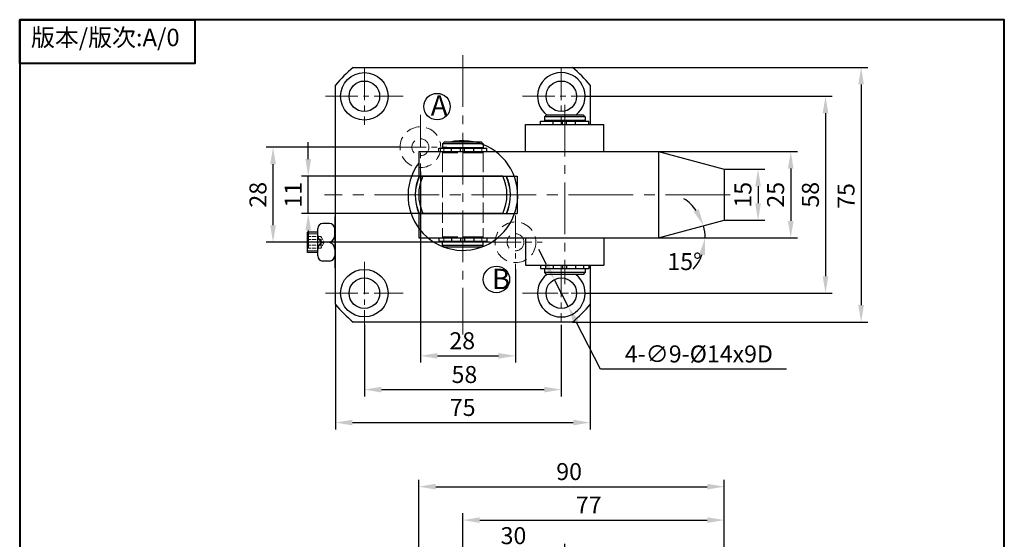
# Model space of a CAD drawing. Units: millimetres. Extents: x 1071 to 1377, y 238 to 688.
# Drawn here: x 1071 to 1361, y 535 to 688 of the extents above; entities that cross this region are included whole.
import ezdxf

# ---------------------------------------------------------------- set-up
doc = ezdxf.new("R2010")
doc.units = ezdxf.units.MM
for name, pattern in [('ACAD_ISO02W100', [15, 12, -3]), ('CENTER2', [28.575, 19.05, -3.175, 3.175, -3.175]), ('DASHEDX2', [1.5, 1, -0.5])]:
    doc.linetypes.add(name, pattern=pattern)
for name, color, linetype, lineweight in [('1L', 7, 'Continuous', 40), ('7L', 3, 'Continuous', 30), ('中心线', 10, 'CENTER2', 13), ('文字线', 5, 'Continuous', 13), ('虚线', 6, 'ACAD_ISO02W100', 13)]:
    doc.layers.add(name, color=color, linetype=linetype, lineweight=lineweight)
doc.dimstyles.new('ISO-25', dxfattribs={"dimtxt": 2.5, "dimasz": 2.5, "dimexe": 1.25, "dimexo": 0, "dimtad": 1, "dimtoh": 1, "dimdsep": 46, "dimtxsty": 'Standard', "dimcen": 2.5, "dimclrd": 1, "dimclre": 1, "dimclrt": 3, "dimadec": 0, "dimazin": 0, "dimtfac": 1, "dimtmove": 0, "dimatfit": 3, "dimfxl": 1, "dimarcsym": 0})

# ---------------------------------------------------------------- blocks, each defined once
blk = doc.blocks.new('*D332')
at = {"color": 1, "lineweight": -2}
for p, q in [((1259.18, 648.79), (1300.14, 648.79)), ((1298.14, 643.79), (1298.14, 628.39)), ((1259.18, 623.39), (1300.14, 623.39))]:
    blk.add_line(p, q, dxfattribs=at)
at = {"color": 1}
for points in [[(1297.31, 643.79), (1298.98, 643.79), (1298.14, 648.79)], [(1297.31, 628.39), (1298.98, 628.39), (1298.14, 623.39)]]:
    blk.add_solid(points, dxfattribs=at)
at = {"layer": 'Defpoints', "color": 0}
for p in [(1259.18, 648.79), (1259.18, 623.39), (1298.14, 623.39)]:
    blk.add_point(p, dxfattribs=at)
at = {"color": 3, "insert": (1294.34, 636.09), "char_height": 5, "attachment_point": 5, "rotation": 90}
blk.add_mtext('25', dxfattribs=at)
blk = doc.blocks.new('*D333')
at = {"color": 1, "lineweight": -2}
for p, q in [((1278.58, 643.59), (1290.52, 643.59)), ((1288.52, 638.59), (1288.52, 633.59)), ((1278.58, 628.59), (1290.52, 628.59))]:
    blk.add_line(p, q, dxfattribs=at)
at = {"color": 1}
for points in [[(1287.69, 638.59), (1289.36, 638.59), (1288.52, 643.59)], [(1287.69, 633.59), (1289.36, 633.59), (1288.52, 628.59)]]:
    blk.add_solid(points, dxfattribs=at)
at = {"layer": 'Defpoints', "color": 0}
for p in [(1278.58, 643.59), (1278.58, 628.59), (1288.52, 628.59)]:
    blk.add_point(p, dxfattribs=at)
at = {"color": 3, "insert": (1284.72, 636.09), "char_height": 5, "attachment_point": 5, "rotation": 90}
blk.add_mtext('15', dxfattribs=at)
blk = doc.blocks.new('*D312')
at = {"color": 1, "lineweight": -2}
for p, q in [((1164.08, 603.78), (1164.08, 566.99)), ((1239.08, 603.78), (1239.08, 566.99)), ((1169.08, 568.99), (1234.08, 568.99))]:
    blk.add_line(p, q, dxfattribs=at)
at = {"color": 1}
for points in [[(1169.08, 569.83), (1169.08, 568.16), (1164.08, 568.99)], [(1234.08, 569.83), (1234.08, 568.16), (1239.08, 568.99)]]:
    blk.add_solid(points, dxfattribs=at)
at = {"layer": 'Defpoints', "color": 0}
for p in [(1164.08, 603.78), (1239.08, 603.78), (1239.08, 568.99)]:
    blk.add_point(p, dxfattribs=at)
at = {"color": 3, "insert": (1201.54, 572.79), "char_height": 5, "attachment_point": 5}
blk.add_mtext('75', dxfattribs=at)
blk = doc.blocks.new('*D313')
at = {"color": 1, "lineweight": -2}
for p, q in [((1172.58, 597.81), (1172.58, 576.7)), ((1230.58, 597.81), (1230.58, 576.7)), ((1177.58, 578.7), (1225.58, 578.7))]:
    blk.add_line(p, q, dxfattribs=at)
at = {"color": 1}
for points in [[(1177.58, 579.53), (1177.58, 577.86), (1172.58, 578.7)], [(1225.58, 579.53), (1225.58, 577.86), (1230.58, 578.7)]]:
    blk.add_solid(points, dxfattribs=at)
at = {"layer": 'Defpoints', "color": 0}
for p in [(1172.58, 597.81), (1230.58, 597.81), (1230.58, 578.7)]:
    blk.add_point(p, dxfattribs=at)
at = {"color": 3, "insert": (1202.04, 582.5), "char_height": 5, "attachment_point": 5}
blk.add_mtext('58', dxfattribs=at)
blk = doc.blocks.new('*D314')
at = {"color": 1, "lineweight": -2}
for p, q in [((1156.05, 646.59), (1156.05, 651.59)), ((1189.8, 641.59), (1154.05, 641.59)), ((1156.05, 630.59), (1156.05, 641.59)), ((1191.75, 630.59), (1154.05, 630.59)), ((1156.05, 625.59), (1156.05, 620.59))]:
    blk.add_line(p, q, dxfattribs=at)
at = {"color": 1}
for points in [[(1155.22, 646.59), (1156.89, 646.59), (1156.05, 641.59)], [(1155.22, 625.59), (1156.89, 625.59), (1156.05, 630.59)]]:
    blk.add_solid(points, dxfattribs=at)
at = {"layer": 'Defpoints', "color": 0}
for p in [(1156.05, 641.59), (1189.8, 641.59), (1191.75, 630.59)]:
    blk.add_point(p, dxfattribs=at)
at = {"color": 3, "insert": (1152.25, 636.09), "char_height": 5, "attachment_point": 5, "rotation": 90}
blk.add_mtext('11', dxfattribs=at)
blk = doc.blocks.new('*D320')
at = {"color": 1, "lineweight": -2}
for p, q in [((1201.58, 531.37), (1201.58, 529.23)), ((1206.58, 531.23), (1226.58, 531.23)), ((1231.58, 516.75), (1231.58, 533.23))]:
    blk.add_line(p, q, dxfattribs=at)
at = {"color": 1}
for points in [[(1206.58, 532.06), (1206.58, 530.39), (1201.58, 531.23)], [(1226.58, 532.06), (1226.58, 530.39), (1231.58, 531.23)]]:
    blk.add_solid(points, dxfattribs=at)
at = {"layer": 'Defpoints', "color": 0}
for p in [(1201.58, 531.37), (1231.58, 531.23), (1231.58, 516.75)]:
    blk.add_point(p, dxfattribs=at)
at = {"color": 3, "insert": (1216.49, 535.03), "char_height": 5, "attachment_point": 5}
blk.add_mtext('30', dxfattribs=at)
blk = doc.blocks.new('*D321')
at = {"color": 1, "lineweight": -2}
for p, q in [((1201.58, 531.37), (1201.58, 542.26)), ((1278.58, 515.18), (1278.58, 542.26)), ((1206.58, 540.26), (1273.58, 540.26))]:
    blk.add_line(p, q, dxfattribs=at)
at = {"color": 1}
for points in [[(1206.58, 541.09), (1206.58, 539.43), (1201.58, 540.26)], [(1273.58, 541.09), (1273.58, 539.43), (1278.58, 540.26)]]:
    blk.add_solid(points, dxfattribs=at)
at = {"layer": 'Defpoints', "color": 0}
for p in [(1278.58, 540.26), (1201.58, 531.37), (1278.58, 515.18)]:
    blk.add_point(p, dxfattribs=at)
at = {"color": 3, "insert": (1238.66, 544.06), "char_height": 5, "attachment_point": 5}
blk.add_mtext('77', dxfattribs=at)
blk = doc.blocks.new('*D324')
at = {"color": 1, "lineweight": -2}
blk.add_line((1259.18, 623.39), (1274.95, 623.39), dxfattribs=at)
for start, end in [(35.9171, 56.8341), (360, 15), (318.1659, 339.0829)]:
    blk.add_arc((1259.18, 623.39), 13.77, start, end, dxfattribs=at)
at = {"color": 1}
for points in [[(1271.08, 631.83), (1269.58, 631.12), (1272.48, 626.96)], [(1271.22, 618.63), (1272.86, 618.33), (1272.95, 623.39)]]:
    blk.add_solid(points, dxfattribs=at)
at = {"layer": 'Defpoints', "color": 0}
for p in [(1278.58, 628.59), (1272.74, 625.79), (1188.58, 623.39), (1259.18, 623.39), (1259.18, 623.39)]:
    blk.add_point(p, dxfattribs=at)
at = {"color": 3, "insert": (1266.86, 615.76), "char_height": 5, "attachment_point": 5}
blk.add_mtext('15°', dxfattribs=at)
blk = doc.blocks.new('*D325')
at = {"color": 1, "lineweight": -2}
for p, q in [((1183.08, 650.09), (1143.69, 650.09)), ((1145.69, 627.09), (1145.69, 645.09)), ((1209.42, 622.09), (1143.69, 622.09))]:
    blk.add_line(p, q, dxfattribs=at)
at = {"color": 1}
for points in [[(1144.86, 645.09), (1146.53, 645.09), (1145.69, 650.09)], [(1144.86, 627.09), (1146.53, 627.09), (1145.69, 622.09)]]:
    blk.add_solid(points, dxfattribs=at)
at = {"layer": 'Defpoints', "color": 0}
for p in [(1145.69, 650.09), (1183.08, 650.09), (1209.42, 622.09)]:
    blk.add_point(p, dxfattribs=at)
at = {"color": 3, "insert": (1141.89, 636.09), "char_height": 5, "attachment_point": 5, "rotation": 90}
blk.add_mtext('28', dxfattribs=at)
blk = doc.blocks.new('*D326')
at = {"color": 1, "lineweight": -2}
for p, q in [((1189.08, 642.8), (1189.08, 586.64)), ((1217.08, 614.14), (1217.08, 586.64)), ((1194.08, 588.64), (1212.08, 588.64))]:
    blk.add_line(p, q, dxfattribs=at)
at = {"color": 1}
for points in [[(1194.08, 589.47), (1194.08, 587.81), (1189.08, 588.64)], [(1212.08, 589.47), (1212.08, 587.81), (1217.08, 588.64)]]:
    blk.add_solid(points, dxfattribs=at)
at = {"layer": 'Defpoints', "color": 0}
for p in [(1189.08, 642.8), (1217.08, 614.14), (1217.08, 588.64)]:
    blk.add_point(p, dxfattribs=at)
at = {"color": 3, "insert": (1201.4, 592.44), "char_height": 5, "attachment_point": 5}
blk.add_mtext('28', dxfattribs=at)
blk = doc.blocks.new('*D327')
at = {"color": 1, "lineweight": -2}
for p, q in [((1237.58, 665.09), (1310.39, 665.09)), ((1308.39, 660.09), (1308.39, 612.09)), ((1237.58, 607.09), (1310.39, 607.09))]:
    blk.add_line(p, q, dxfattribs=at)
at = {"color": 1}
for points in [[(1307.55, 660.09), (1309.22, 660.09), (1308.39, 665.09)], [(1307.55, 612.09), (1309.22, 612.09), (1308.39, 607.09)]]:
    blk.add_solid(points, dxfattribs=at)
at = {"layer": 'Defpoints', "color": 0}
for p in [(1237.58, 665.09), (1237.58, 607.09), (1308.39, 607.09)]:
    blk.add_point(p, dxfattribs=at)
at = {"color": 3, "insert": (1304.59, 636.09), "char_height": 5, "attachment_point": 5, "rotation": 90}
blk.add_mtext('58', dxfattribs=at)
blk = doc.blocks.new('*D311')
at = {"color": 1, "lineweight": -2}
for p, q in [((1233.89, 673.59), (1320.88, 673.59)), ((1318.88, 668.59), (1318.88, 603.59)), ((1233.89, 598.59), (1320.88, 598.59))]:
    blk.add_line(p, q, dxfattribs=at)
at = {"color": 1}
for points in [[(1318.04, 668.59), (1319.71, 668.59), (1318.88, 673.59)], [(1318.04, 603.59), (1319.71, 603.59), (1318.88, 598.59)]]:
    blk.add_solid(points, dxfattribs=at)
at = {"layer": 'Defpoints', "color": 0}
for p in [(1233.89, 673.59), (1233.89, 598.59), (1318.88, 598.59)]:
    blk.add_point(p, dxfattribs=at)
at = {"color": 3, "insert": (1315.08, 635.74), "char_height": 5, "attachment_point": 5, "rotation": 90}
blk.add_mtext('75', dxfattribs=at)
blk = doc.blocks.new('*D328')
at = {"color": 1, "lineweight": -2}
for p, q in [((1188.58, 525.18), (1188.58, 552.11)), ((1278.58, 515.18), (1278.58, 552.11)), ((1193.58, 550.11), (1273.58, 550.11))]:
    blk.add_line(p, q, dxfattribs=at)
at = {"color": 1}
for points in [[(1193.58, 550.94), (1193.58, 549.27), (1188.58, 550.11)], [(1273.58, 550.94), (1273.58, 549.27), (1278.58, 550.11)]]:
    blk.add_solid(points, dxfattribs=at)
at = {"layer": 'Defpoints', "color": 0}
for p in [(1278.58, 550.11), (1188.58, 525.18), (1278.58, 515.18)]:
    blk.add_point(p, dxfattribs=at)
at = {"color": 3, "insert": (1232.88, 553.91), "char_height": 5, "attachment_point": 5}
blk.add_mtext('90', dxfattribs=at)
blk = doc.blocks.new('*D330')
at = {"color": 1, "lineweight": -2}
for p, q in [((1226.23, 615.54), (1223.94, 619.98)), ((1228.52, 611.09), (1232.64, 603.09)), ((1242.09, 584.76), (1234.93, 598.65)), ((1296.91, 584.76), (1242.09, 584.76))]:
    blk.add_line(p, q, dxfattribs=at)
at = {"color": 1}
for points in [[(1226.97, 615.92), (1225.49, 615.16), (1228.52, 611.09)], [(1235.67, 599.03), (1234.19, 598.27), (1232.64, 603.09)]]:
    blk.add_solid(points, dxfattribs=at)
at = {"layer": 'Defpoints', "color": 0}
for p in [(1228.52, 611.09), (1232.64, 603.09)]:
    blk.add_point(p, dxfattribs=at)
at = {"color": 3, "insert": (1271.08, 588.56), "char_height": 5, "attachment_point": 5}
blk.add_mtext('4-∅9-%%C14x9D', dxfattribs=at)

msp = doc.modelspace()

# ---------------------------------------------------------------- linework, layer by layer
for p, q in [((1225.582, 659.045), (1226.082, 659.545)), ((1225.582, 659.045), (1225.582, 657.945)), ((1237.582, 659.045), (1225.582, 659.045)), ((1237.082, 659.545), (1226.082, 659.545)), ((1237.082, 659.545), (1237.582, 659.045)), ((1237.582, 659.045), (1237.582, 657.945)), ((1220.082, 648.795), (1220.082, 656.795)), ((1220.082, 656.795), (1243.082, 656.795)), ((1224.492, 657.795), (1238.672, 657.795)), ((1224.492, 656.795), (1224.492, 657.795)), ((1237.582, 657.945), (1225.582, 657.945)), ((1225.982, 657.945), (1225.982, 657.795)), ((1237.182, 657.945), (1237.182, 657.795)), ((1238.672, 656.795), (1238.672, 657.795)), ((1243.082, 648.795), (1243.082, 656.795)), ((1194.492, 648.795), (1194.492, 649.795)), ((1194.492, 649.795), (1208.672, 649.795)), ((1195.582, 651.045), (1196.082, 651.545)), ((1207.582, 651.045), (1195.582, 651.045)), ((1195.582, 651.045), (1195.582, 649.945)), ((1207.582, 649.945), (1195.582, 649.945)), ((1207.582, 649.945), (1195.582, 649.945)), ((1207.082, 651.545), (1196.082, 651.545)), ((1207.082, 651.545), (1207.582, 651.045)), ((1207.582, 651.045), (1207.582, 649.945)), ((1208.672, 648.795), (1208.672, 649.795)), ((1188.582, 648.795), (1259.176, 648.795)), ((1188.582, 648.795), (1188.582, 641.595)), ((1259.176, 648.795), (1259.176, 623.395)), ((1259.176, 648.795), (1278.582, 643.595)), ((1188.582, 641.595), (1217.582, 641.595)), ((1213.361, 641.595), (1189.803, 641.595)), ((1217.582, 641.595), (1217.582, 630.595)), ((1278.582, 643.595), (1278.582, 628.595)), ((1163.852, 629.595), (1163.852, 614.595)), ((1164.082, 629.595), (1163.852, 629.595)), ((1188.582, 630.595), (1188.582, 623.395)), ((1188.582, 630.595), (1217.582, 630.595)), ((1213.361, 630.595), (1189.803, 630.595)), ((1162.352, 627.62), (1160.352, 627.62)), ((1259.176, 623.395), (1278.582, 628.595)), ((1158.852, 625.095), (1155.811, 625.095)), ((1155.811, 619.095), (1155.811, 625.095)), ((1158.852, 618.07), (1158.852, 626.12)), ((1163.852, 624.095), (1163.852, 626.12)), ((1161.852, 622.095), (1159.752, 622.095)), ((1188.582, 623.395), (1259.176, 623.395)), ((1194.492, 623.395), (1194.492, 622.395)), ((1194.492, 622.395), (1208.672, 622.395)), ((1207.582, 622.245), (1195.582, 622.245)), ((1195.582, 621.145), (1195.582, 622.245)), ((1207.582, 622.245), (1195.582, 622.245)), ((1195.582, 621.145), (1196.082, 620.645)), ((1207.582, 621.145), (1195.582, 621.145)), ((1207.082, 620.645), (1196.082, 620.645)), ((1207.082, 620.645), (1207.582, 621.145)), ((1207.582, 621.145), (1207.582, 622.245)), ((1208.672, 623.395), (1208.672, 622.395)), ((1220.082, 623.395), (1220.082, 615.395)), ((1243.082, 623.395), (1243.082, 615.395)), ((1158.852, 619.095), (1155.811, 619.095)), ((1162.352, 616.57), (1160.352, 616.57)), ((1220.082, 615.395), (1243.082, 615.395)), ((1224.492, 615.395), (1224.492, 614.395)), ((1225.982, 614.245), (1225.982, 615.395)), ((1237.182, 614.245), (1237.182, 615.395)), ((1238.672, 615.395), (1238.672, 614.395)), ((1164.082, 614.595), (1163.852, 614.595)), ((1224.492, 614.395), (1238.672, 614.395)), ((1237.582, 614.245), (1225.582, 614.245)), ((1225.582, 614.245), (1225.582, 613.145)), ((1237.582, 614.245), (1225.582, 614.245)), ((1225.582, 613.145), (1226.082, 612.645)), ((1237.582, 613.145), (1225.582, 613.145)), ((1225.982, 614.245), (1225.982, 614.395)), ((1237.082, 612.645), (1226.082, 612.645)), ((1237.082, 612.645), (1237.582, 613.145)), ((1237.182, 614.245), (1237.182, 614.395)), ((1237.582, 614.245), (1237.582, 613.145))]:
    msp.add_line(p, q)
at = {"ltscale": 0.3}
for p, q in [((1228.198, 656.795), (1228.198, 657.795)), ((1230.898, 656.795), (1230.898, 657.795)), ((1232.098, 656.795), (1232.098, 657.795)), ((1234.798, 656.795), (1234.798, 657.795)), ((1198.198, 648.795), (1198.198, 649.795)), ((1200.898, 648.795), (1200.898, 649.795)), ((1202.098, 648.795), (1202.098, 649.795)), ((1204.798, 648.795), (1204.798, 649.795)), ((1198.198, 623.395), (1198.198, 622.395)), ((1200.898, 623.395), (1200.898, 622.395)), ((1202.098, 623.395), (1202.098, 622.395)), ((1204.798, 623.395), (1204.798, 622.395)), ((1228.198, 615.395), (1228.198, 614.395)), ((1230.898, 615.395), (1230.898, 614.395)), ((1232.098, 615.395), (1232.098, 614.395)), ((1234.798, 615.395), (1234.798, 614.395))]:
    msp.add_line(p, q, dxfattribs=at)
for points in [[(1169.271, 673.595), (1233.893, 673.595)], [(1164.082, 636.095), (1164.082, 668.406)], [(1239.082, 668.406), (1239.082, 656.795)], [(1164.082, 603.784), (1164.082, 636.095)], [(1239.082, 615.395), (1239.082, 603.784)], [(1233.893, 598.595), (1169.271, 598.595)]]:
    msp.add_lwpolyline(points)
for centre, radius in [((1172.582, 665.095), 7), ((1172.582, 665.095), 4.5), ((1230.582, 665.095), 4.5), ((1193.979, 662.055), 3.9), ((1211.466, 611.152), 3.9), ((1172.582, 607.095), 7), ((1172.582, 607.095), 4.5), ((1230.582, 607.095), 4.5)]:
    msp.add_circle(centre, radius)
for centre, radius, start, end in [((1201.582, 636.095), 49.5, 130.74905, 139.25095), ((1201.582, 636.095), 49.5, 40.74905, 49.25095), ((1230.582, 665.095), 7, 307.54668, 232.45332), ((1201.582, 635.868), 16.15, 143.60577, 103.90029), ((1201.582, 636.095), 14, 156.8676, 203.1324), ((1201.582, 635.868), 14, 155.85325, 202.12566), ((1201.582, 636.095), 13, 154.971, 205.029), ((1201.582, 636.095), 13, 334.971, 25.029), ((1201.582, 635.868), 14, 337.87434, 24.14675), ((1201.582, 636.095), 14, 336.8676, 23.1324), ((1160.352, 626.12), 1.5, 90, 180), ((1162.352, 626.12), 1.5, 0, 90), ((1160.852, 624.095), 2, 180, 270), ((1161.852, 624.095), 2, 270, 0), ((1160.852, 620.095), 2, 90, 180), ((1161.852, 620.095), 2, 360, 90), ((1160.352, 618.07), 1.5, 180, 270), ((1162.352, 618.07), 1.5, 270, 360), ((1230.582, 607.095), 7, 127.54668, 52.45332), ((1201.582, 636.095), 49.5, 220.74905, 229.25095), ((1201.582, 636.095), 49.5, 310.74905, 319.25095)]:
    msp.add_arc(centre, radius, start, end)
at = {"layer": '1L', "linetype": 'ByBlock'}
for points in [[(1071.073, 687.66), (1122.624, 687.66), (1122.624, 674.773), (1071.073, 674.773)], [(1071.073, 238.202), (1361.046, 238.202), (1361.046, 687.66), (1071.073, 687.66)], [(1071.073, 238.202), (1361.046, 238.202), (1361.046, 687.66), (1071.073, 687.66)]]:
    msp.add_lwpolyline(points, close=True, dxfattribs=at)
at = {"layer": '中心线', "ltscale": 0.8}
for p, q in [((1201.582, 677.215), (1201.582, 594.974)), ((1231.582, 662.602), (1231.582, 609.719))]:
    msp.add_line(p, q, dxfattribs=at)
at = {"layer": '中心线', "ltscale": 0.5}
for p, q in [((1172.582, 673.474), (1172.582, 656.716)), ((1230.582, 673.474), (1230.582, 656.716)), ((1161.169, 665.095), (1183.996, 665.095)), ((1219.169, 665.095), (1241.996, 665.095)), ((1189.082, 659.592), (1189.082, 641.58)), ((1181.282, 650.095), (1196.883, 650.095)), ((1217.082, 630.006), (1217.082, 614.14)), ((1186.222, 622.095), (1154.189, 622.095)), ((1209.187, 622.095), (1224.977, 622.095)), ((1172.582, 616.377), (1172.582, 597.813)), ((1230.582, 615.474), (1230.582, 598.716)), ((1161.169, 607.095), (1183.996, 607.095)), ((1219.169, 607.095), (1241.996, 607.095)), ((1220.011, 607.095), (1242.837, 607.095))]:
    msp.add_line(p, q, dxfattribs=at)
at = {"layer": '中心线'}
msp.add_line((1280.342, 636.095), (1160.809, 636.095), dxfattribs=at)
at = {"layer": '文字线'}
for p, q in [((1158.852, 624.595), (1155.811, 624.595)), ((1158.852, 619.595), (1155.811, 619.595))]:
    msp.add_line(p, q, dxfattribs=at)
at = {"layer": '虚线'}
for p, q in [((1195.982, 649.845), (1195.982, 648.795)), ((1207.182, 649.845), (1207.182, 648.795)), ((1195.982, 648.795), (1195.982, 648.445)), ((1207.182, 648.795), (1207.182, 648.445)), ((1195.982, 623.395), (1195.982, 623.745)), ((1207.182, 623.395), (1207.182, 623.745)), ((1195.982, 622.345), (1195.982, 623.395)), ((1207.182, 622.345), (1207.182, 623.395))]:
    msp.add_line(p, q, dxfattribs=at)
at = {"layer": '虚线', "ltscale": 0.5}
for p, q in [((1195.582, 648.795), (1195.582, 623.395)), ((1207.582, 648.445), (1195.582, 648.445)), ((1207.582, 648.795), (1207.582, 623.395)), ((1207.582, 623.745), (1195.582, 623.745))]:
    msp.add_line(p, q, dxfattribs=at)
at = {"layer": '虚线', "ltscale": 0.1}
for p, q in [((1159.811, 623.827), (1155.811, 623.827)), ((1159.811, 623.827), (1160.777, 622.095)), ((1159.811, 620.363), (1159.811, 623.827)), ((1159.811, 622.961), (1155.811, 622.961)), ((1159.811, 621.229), (1155.811, 621.229)), ((1160.777, 622.095), (1159.811, 620.363)), ((1159.811, 620.363), (1155.811, 620.363))]:
    msp.add_line(p, q, dxfattribs=at)
at = {"layer": '虚线', "linetype": 'DASHEDX2', "ltscale": 4}
for centre, radius in [((1189.082, 650.095), 6), ((1189.082, 650.095), 2.5), ((1217.082, 622.095), 6), ((1217.082, 622.095), 2.5)]:
    msp.add_circle(centre, radius, dxfattribs=at)

# ---------------------------------------------------------------- texts
at = {"char_height": 6, "width": 4.43656, "attachment_point": 1}
for s, insert in [('{\\fFangSong_GB2312|b0|i0|c134|p49;\\C3;A}', (1192.118, 665.375)), ('{\\fFangSong_GB2312|b0|i0|c134|p49;\\C3;B}', (1210.129, 614.289))]:
    msp.add_mtext(s, dxfattribs=dict(at, insert=insert))
at = {"layer": '7L', "linetype": 'ByBlock', "insert": (1096.291, 685.004), "char_height": 6.40358, "attachment_point": 2}
msp.add_mtext('{\\fFangSong_GB2312|b0|i0|c134|p49;\\H0.805x;版本/版次:A/0}', dxfattribs=at)

# ---------------------------------------------------------------- dimensions: what is measured, and where the dimension line sits
dim = msp.add_linear_dim(base=(1318.875, 598.595), p1=(1233.893, 673.595), p2=(1233.893, 598.595), angle=90, dimstyle='ISO-25', override={"dimtxt": 5, "dimasz": 5, "dimexe": 2, "dimgap": 1.3})
dim.commit()
dim.dimension.update_dxf_attribs({"geometry": '*D311', "text_midpoint": (1318.875, 635.736), "dimtype": 160})
for base, p1, p2, picture, middle in [((1308.385, 607.095), (1237.582, 665.095), (1237.582, 607.095), '*D327', (1304.585, 636.095)), ((1145.694, 650.095), (1209.419, 622.095), (1183.082, 650.095), '*D325', (1141.894, 636.095)), ((1156.052, 641.595), (1191.749, 630.595), (1189.803, 641.595), '*D314', (1152.252, 636.095)), ((1288.522, 628.595), (1278.582, 643.595), (1278.582, 628.595), '*D333', (1284.722, 636.095))]:
    dim = msp.add_linear_dim(base=base, p1=p1, p2=p2, angle=90, dimstyle='ISO-25', override={"dimtxt": 5, "dimasz": 5, "dimexe": 2, "dimgap": 1.3})
    dim.commit()
    dim.dimension.update_dxf_attribs({"geometry": picture, "text_midpoint": middle})
dim = msp.add_linear_dim(base=(1298.143, 623.395), p1=(1259.176, 648.795), p2=(1259.176, 623.395), angle=90, text='25', dimstyle='ISO-25', override={"dimtxt": 5, "dimasz": 5, "dimexe": 2, "dimgap": 1.3})
dim.commit()
dim.dimension.update_dxf_attribs({"geometry": '*D332', "text_midpoint": (1294.343, 636.095)})
for base, p1, p2, picture, middle in [((1217.082, 588.641), (1189.082, 642.801), (1217.082, 614.14), '*D326', (1201.4, 588.641)), ((1239.082, 568.995), (1164.082, 603.784), (1239.082, 603.784), '*D312', (1201.537, 568.995)), ((1230.582, 578.697), (1172.582, 597.813), (1230.582, 597.813), '*D313', (1202.036, 578.697)), ((1278.582, 550.106), (1188.582, 525.182), (1278.582, 515.182), '*D328', (1232.878, 550.106)), ((1278.582, 540.261), (1201.582, 531.367), (1278.582, 515.182), '*D321', (1238.655, 540.261)), ((1231.582, 531.227), (1201.582, 531.367), (1231.582, 516.754), '*D320', (1216.492, 531.227))]:
    dim = msp.add_linear_dim(base=base, p1=p1, p2=p2, dimstyle='ISO-25', override={"dimtxt": 5, "dimasz": 5, "dimexe": 2, "dimgap": 1.3})
    dim.commit()
    dim.dimension.update_dxf_attribs({"geometry": picture, "text_midpoint": middle, "dimtype": 160})
dim = msp.add_angular_dim_2l(base=(1272.739, 625.786), line1=((1188.582, 623.395), (1259.176, 623.395)), line2=((1259.176, 623.395), (1278.582, 628.595)), dimstyle='ISO-25', override={"dimtxt": 5, "dimasz": 5, "dimexe": 2, "dimgap": 1.3})
dim.commit()
dim.dimension.update_dxf_attribs({"geometry": '*D324', "text_midpoint": (1266.857, 611.964), "dimtype": 162})
dim = msp.add_diameter_dim_2p(p1=(1228.521, 611.095), p2=(1232.643, 603.094), text='4-<>-%%C14x9D', dimstyle='ISO-25', override={"dimtxt": 5, "dimasz": 5, "dimexe": 2, "dimgap": 1.3})
dim.commit()
dim.dimension.update_dxf_attribs({"geometry": '*D330', "text_midpoint": (1271.076, 584.762), "dimtype": 163})

doc.saveas('drawing.dxf')
